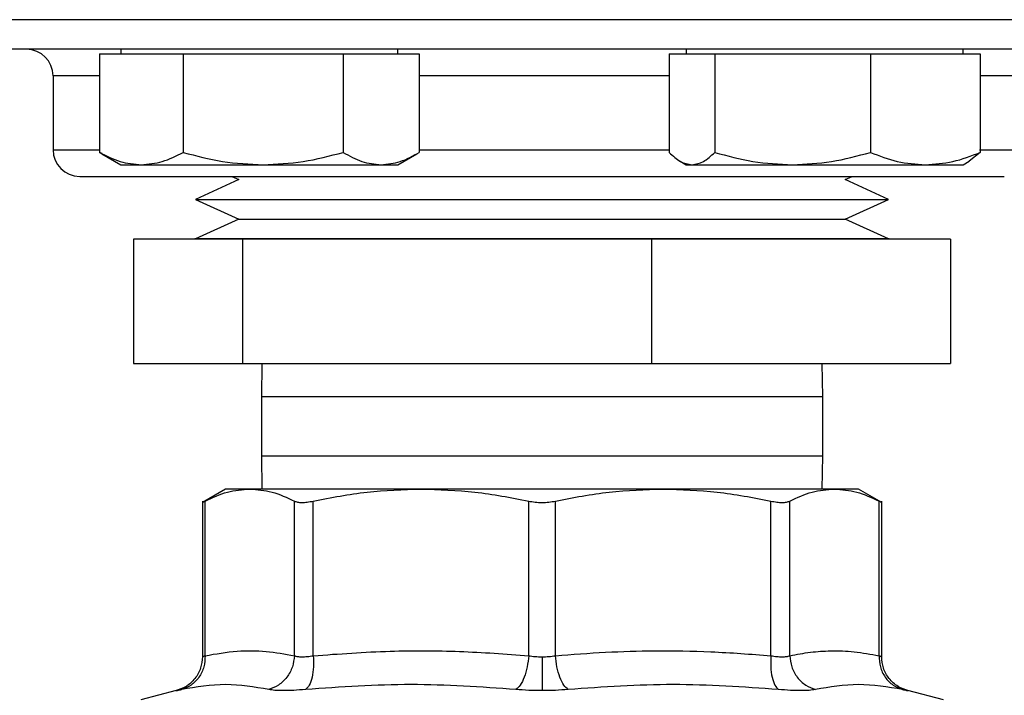
# Model space of a CAD drawing. Extents: x 0.4 to 10.6, y 0.4 to 8.1.
# Drawn here: x 7 to 7.2, y 5.2 to 5.3 of the extents above; entities that cross this region are included whole.
import ezdxf

# ---------------------------------------------------------------- set-up
doc = ezdxf.new("R2010")
doc.units = 0
doc.linetypes.add('SLD-SOLID', pattern=[0])
doc.layers.get('0').update_dxf_attribs({"linetype": 'CONTINUOUS'})

msp = doc.modelspace()

# ---------------------------------------------------------------- linework, layer by layer
at = {"color": 8, "linetype": 'SLD-SOLID'}
for p, q in [((7.28194, 5.33319), (6.92083, 5.33319)), ((7.01817, 5.32263), (7.00944, 5.32263)), ((7.12528, 5.32263), (7.07829, 5.32263)), ((7.19333, 5.32263), (7.18378, 5.32263)), ((7.00944, 5.30874), (7.01822, 5.30874)), ((7.07829, 5.30874), (7.12528, 5.30874)), ((7.18365, 5.30874), (7.19333, 5.30874)), ((7.0526, 5.26234), (7.0486, 5.26234)), ((7.15416, 5.26234), (7.0526, 5.26234)), ((7.0486, 5.25123), (7.0526, 5.25123)), ((7.0526, 5.25123), (7.15416, 5.25123))]:
    msp.add_line(p, q, dxfattribs=at)
at = {"color": 7, "linetype": 'SLD-SOLID'}
for p, q in [((7.01817, 5.32676), (7.01817, 5.30825)), ((7.01817, 5.32676), (7.02604, 5.32676)), ((7.02219, 5.32763), (7.02219, 5.32676)), ((7.02604, 5.32676), (7.03392, 5.32676)), ((7.03392, 5.32676), (7.03392, 5.30825)), ((7.03392, 5.32676), (7.04895, 5.32676)), ((7.04895, 5.32676), (7.06398, 5.32676)), ((7.06398, 5.32676), (7.06398, 5.30825)), ((7.06398, 5.32676), (7.07113, 5.32676)), ((7.07113, 5.32676), (7.07829, 5.32676)), ((7.07427, 5.32676), (7.07427, 5.32763)), ((7.07829, 5.32676), (7.07829, 5.30825)), ((7.12528, 5.32676), (7.12528, 5.30825)), ((7.12528, 5.32676), (7.12957, 5.32676)), ((7.12849, 5.32763), (7.12849, 5.32676)), ((7.12957, 5.32676), (7.13386, 5.32676)), ((7.13386, 5.32676), (7.13386, 5.30825)), ((7.13386, 5.32676), (7.14849, 5.32676)), ((7.14849, 5.32676), (7.16311, 5.32676)), ((7.16311, 5.32676), (7.16311, 5.30825)), ((7.16311, 5.32676), (7.17345, 5.32676)), ((7.17345, 5.32676), (7.18378, 5.32676)), ((7.18057, 5.32676), (7.18057, 5.32763)), ((7.18378, 5.32676), (7.18378, 5.30825)), ((7.00944, 5.32263), (7.00944, 5.30874)), ((7.01867, 5.30802), (7.01817, 5.30825)), ((7.01862, 5.30799), (7.02219, 5.30593)), ((7.07427, 5.30593), (7.07784, 5.30799)), ((7.18378, 5.30825), (7.18169, 5.30658)), ((7.12736, 5.30658), (7.12849, 5.30593)), ((7.18057, 5.30593), (7.1817, 5.30658)), ((7.02219, 5.30593), (7.02604, 5.30593)), ((7.02604, 5.30593), (7.04895, 5.30593)), ((7.04895, 5.30593), (7.07113, 5.30593)), ((7.07113, 5.30593), (7.07427, 5.30593)), ((7.12849, 5.30593), (7.12957, 5.30593)), ((7.12957, 5.30593), (7.14849, 5.30593)), ((7.14849, 5.30593), (7.17345, 5.30593)), ((7.17345, 5.30593), (7.18057, 5.30593)), ((7.04436, 5.30314), (7.03625, 5.29942)), ((7.04304, 5.30374), (7.04436, 5.30314)), ((7.1584, 5.30314), (7.15972, 5.30374)), ((7.16651, 5.29942), (7.1584, 5.30314)), ((7.03625, 5.29942), (7.04436, 5.2957)), ((7.03625, 5.29942), (7.16387, 5.29942)), ((7.1584, 5.2957), (7.16651, 5.29942)), ((7.16387, 5.29942), (7.16651, 5.29942)), ((7.04436, 5.2957), (7.03625, 5.29198)), ((7.04436, 5.2957), (7.15608, 5.2957)), ((7.15608, 5.2957), (7.1584, 5.2957)), ((7.16651, 5.29198), (7.1584, 5.2957)), ((7.02456, 5.29193), (7.02456, 5.2686)), ((7.0451, 5.29193), (7.02456, 5.29193)), ((7.0361, 5.29198), (7.0361, 5.29193)), ((7.14752, 5.29198), (7.0361, 5.29198)), ((7.0451, 5.2686), (7.0451, 5.29193)), ((7.12193, 5.29193), (7.0451, 5.29193)), ((7.12193, 5.29193), (7.12193, 5.2686)), ((7.17821, 5.29193), (7.12193, 5.29193)), ((7.16666, 5.29198), (7.14752, 5.29198)), ((7.16666, 5.29193), (7.16666, 5.29198)), ((7.17821, 5.29193), (7.17821, 5.2686)), ((7.02456, 5.2686), (7.0451, 5.2686)), ((7.0451, 5.2686), (7.12193, 5.2686)), ((7.04869, 5.2686), (7.0486, 5.26234)), ((7.12193, 5.2686), (7.17821, 5.2686)), ((7.15416, 5.26234), (7.15407, 5.2686)), ((7.0486, 5.26234), (7.0486, 5.25123)), ((7.15416, 5.25123), (7.15416, 5.26234)), ((7.0486, 5.25123), (7.04869, 5.24497)), ((7.15407, 5.24497), (7.15416, 5.25123)), ((7.04189, 5.24497), (7.03752, 5.24245)), ((7.04642, 5.24497), (7.04189, 5.24497)), ((7.07862, 5.24497), (7.04642, 5.24497)), ((7.12415, 5.24497), (7.07862, 5.24497)), ((7.15635, 5.24497), (7.12415, 5.24497)), ((7.16088, 5.24497), (7.15635, 5.24497)), ((7.16524, 5.24245), (7.16088, 5.24497)), ((7.03753, 5.24273), (7.03753, 5.21345)), ((7.03803, 5.21366), (7.03803, 5.24272)), ((7.05481, 5.21366), (7.05481, 5.24272)), ((7.05836, 5.21366), (7.05836, 5.24272)), ((7.09887, 5.21366), (7.09887, 5.24272)), ((7.10389, 5.21366), (7.10389, 5.24272)), ((7.14441, 5.21366), (7.14441, 5.24272)), ((7.14796, 5.21366), (7.14796, 5.24272)), ((7.16474, 5.21366), (7.16474, 5.24272)), ((7.16524, 5.21345), (7.16524, 5.24273)), ((7.03261, 5.2071), (7.02592, 5.20537)), ((7.17684, 5.20537), (7.17016, 5.2071))]:
    msp.add_line(p, q, dxfattribs=at)
for centre, start, end in [((7.00444, 5.32263), 0, 90), ((7.01444, 5.30874), 180, 270)]:
    msp.add_arc(centre, 0.005, start, end, dxfattribs=at)
for points, knots in [([(7.16835, 5.32763), (7.16337, 5.32763), (7.1534, 5.32763), (7.13762, 5.32763), (7.12117, 5.32763), (7.10402, 5.32763), (7.0865, 5.32763), (7.06884, 5.32763), (7.05135, 5.32763), (7.03429, 5.32763), (7.01795, 5.32763), (7.00258, 5.32763), (6.9884, 5.32763), (6.97558, 5.32763), (6.96424, 5.32763), (6.95451, 5.32763), (6.94628, 5.32763), (6.93948, 5.32763), (6.93403, 5.32763), (6.92989, 5.32763), (6.92733, 5.32763), (6.92619, 5.32763), (6.92646, 5.32763), (6.9265, 5.32763)], [0, 0, 0, 0, 0.046598, 0.093197, 0.141974, 0.19199, 0.243042, 0.294899, 0.347309, 0.399999, 0.452689, 0.505099, 0.556956, 0.608008, 0.658023, 0.706801, 0.753398, 0.799998, 0.846595, 0.893195, 0.941972, 0.991988, 1, 1, 1, 1]), ([(7.27627, 5.32763), (7.27619, 5.32763), (7.27603, 5.32763), (7.27361, 5.32763), (7.26941, 5.32763), (7.26335, 5.32763), (7.25557, 5.32763), (7.2462, 5.32763), (7.23542, 5.32763), (7.22345, 5.32763), (7.21054, 5.32763), (7.19699, 5.32763), (7.18298, 5.32763), (7.17323, 5.32763), (7.16835, 5.32763)], [0, 0, 0, 0, 0.0717331, 0.1581635, 0.2455134, 0.3333304, 0.4211476, 0.5084975, 0.5949279, 0.680015, 0.7633742, 0.8446698, 0.9223336, 1, 1, 1, 1]), ([(7.01817, 5.30825), (7.01945, 5.3076), (7.02203, 5.30629), (7.0247, 5.30605), (7.02604, 5.30593)], [0, 0, 0, 0, 0.495456, 1, 1, 1, 1]), ([(7.02604, 5.30593), (7.02736, 5.30605), (7.03003, 5.30628), (7.03261, 5.30759), (7.03392, 5.30825)], [0, 0, 0, 0, 0.494511, 1, 1, 1, 1]), ([(7.03392, 5.30825), (7.03636, 5.3076), (7.04128, 5.30629), (7.04638, 5.30605), (7.04895, 5.30593)], [0, 0, 0, 0, 0.495457, 1, 1, 1, 1]), ([(7.04895, 5.30593), (7.05146, 5.30605), (7.05656, 5.30628), (7.06148, 5.30759), (7.06398, 5.30825)], [0, 0, 0, 0, 0.494513, 1, 1, 1, 1]), ([(7.06398, 5.30825), (7.06514, 5.3076), (7.06748, 5.30629), (7.06991, 5.30605), (7.07113, 5.30593)], [0, 0, 0, 0, 0.495459, 1, 1, 1, 1]), ([(7.07113, 5.30593), (7.07233, 5.30605), (7.07476, 5.30628), (7.0771, 5.30759), (7.07829, 5.30825)], [0, 0, 0, 0, 0.4945098, 1, 1, 1, 1]), ([(7.12528, 5.30825), (7.12598, 5.3076), (7.12739, 5.30629), (7.12884, 5.30605), (7.12957, 5.30593)], [0, 0, 0, 0, 0.495456, 1, 1, 1, 1]), ([(7.12957, 5.30593), (7.13029, 5.30605), (7.13174, 5.30628), (7.13315, 5.30759), (7.13386, 5.30825)], [0, 0, 0, 0, 0.4945102, 1, 1, 1, 1]), ([(7.13386, 5.30825), (7.13624, 5.3076), (7.14103, 5.30629), (7.14598, 5.30605), (7.14849, 5.30593)], [0, 0, 0, 0, 0.495458, 1, 1, 1, 1]), ([(7.14849, 5.30593), (7.15094, 5.30605), (7.15589, 5.30628), (7.16069, 5.30759), (7.16311, 5.30825)], [0, 0, 0, 0, 0.494509, 1, 1, 1, 1]), ([(7.16311, 5.30825), (7.16479, 5.3076), (7.16818, 5.30629), (7.17168, 5.30605), (7.17345, 5.30593)], [0, 0, 0, 0, 0.495457, 1, 1, 1, 1]), ([(7.17345, 5.30593), (7.17518, 5.30605), (7.17868, 5.30628), (7.18207, 5.30759), (7.18378, 5.30825)], [0, 0, 0, 0, 0.494511, 1, 1, 1, 1]), ([(7.0145, 5.30374), (7.01448, 5.30374), (7.01431, 5.30374), (7.01518, 5.30374), (7.01729, 5.30374), (7.01981, 5.30374), (7.02106, 5.30374)], [0, 0, 0, 0, 0.040072, 0.369267, 0.689449, 1, 1, 1, 1]), ([(7.02106, 5.30374), (7.02252, 5.30374), (7.0255, 5.30374), (7.03155, 5.30374), (7.03824, 5.30374), (7.04527, 5.30374), (7.05232, 5.30374), (7.05994, 5.30374), (7.06805, 5.30374), (7.07652, 5.30374), (7.08519, 5.30374), (7.09396, 5.30374), (7.10357, 5.30374), (7.11388, 5.30374), (7.12459, 5.30374), (7.13474, 5.30374), (7.14438, 5.30374), (7.15356, 5.30374), (7.16143, 5.30374), (7.16799, 5.30374), (7.17335, 5.30374), (7.17799, 5.30374), (7.18185, 5.30374), (7.18486, 5.30374), (7.18694, 5.30374), (7.18815, 5.30374), (7.18823, 5.30374), (7.18827, 5.30374)], [0, 0, 0, 0, 0.04436, 0.090096, 0.137113, 0.173873, 0.210629, 0.248171, 0.285709, 0.323252, 0.360789, 0.39755, 0.434305, 0.481327, 0.527061, 0.571418, 0.615779, 0.661514, 0.708531, 0.745291, 0.782047, 0.81959, 0.857127, 0.89467, 0.932208, 0.968968, 1, 1, 1, 1]), ([(7.03803, 5.24272), (7.03942, 5.24337), (7.0422, 5.24467), (7.04502, 5.24487), (7.04642, 5.24497)], [0, 0, 0, 0, 0.5024573, 1, 1, 1, 1]), ([(7.04642, 5.24497), (7.04782, 5.24487), (7.05064, 5.24467), (7.05342, 5.24337), (7.05481, 5.24272)], [0, 0, 0, 0, 0.497804, 1, 1, 1, 1]), ([(7.05836, 5.24272), (7.06172, 5.24337), (7.06842, 5.24467), (7.07523, 5.24487), (7.07862, 5.24497)], [0, 0, 0, 0, 0.50213, 1, 1, 1, 1]), ([(7.07862, 5.24497), (7.082, 5.24487), (7.08881, 5.24466), (7.09551, 5.24337), (7.09887, 5.24272)], [0, 0, 0, 0, 0.4981356, 1, 1, 1, 1]), ([(7.10389, 5.24272), (7.10726, 5.24337), (7.11396, 5.24467), (7.12076, 5.24487), (7.12415, 5.24497)], [0, 0, 0, 0, 0.502447, 1, 1, 1, 1]), ([(7.12415, 5.24497), (7.12754, 5.24487), (7.13434, 5.24467), (7.14104, 5.24337), (7.14441, 5.24272)], [0, 0, 0, 0, 0.497805, 1, 1, 1, 1]), ([(7.14796, 5.24272), (7.14935, 5.24337), (7.15213, 5.24467), (7.15494, 5.24487), (7.15635, 5.24497)], [0, 0, 0, 0, 0.502458, 1, 1, 1, 1]), ([(7.15635, 5.24497), (7.15775, 5.24487), (7.16057, 5.24467), (7.16334, 5.24337), (7.16474, 5.24272)], [0, 0, 0, 0, 0.497803, 1, 1, 1, 1]), ([(7.03753, 5.24246), (7.03755, 5.24247), (7.03759, 5.24249), (7.03788, 5.24264), (7.03803, 5.24272)], [0, 0, 0, 0, 0.494747, 1, 1, 1, 1]), ([(7.05481, 5.24272), (7.055, 5.24264), (7.05537, 5.2425), (7.0562, 5.24244), (7.0572, 5.2425), (7.05797, 5.24264), (7.05836, 5.24272)], [0, 0, 0, 0, 0.252279, 0.49963, 0.74738, 1, 1, 1, 1]), ([(7.09887, 5.24272), (7.09928, 5.24264), (7.10008, 5.2425), (7.10138, 5.24244), (7.10268, 5.2425), (7.10349, 5.24264), (7.10389, 5.24272)], [0, 0, 0, 0, 0.252277, 0.499625, 0.747377, 1, 1, 1, 1]), ([(7.14441, 5.24272), (7.14479, 5.24264), (7.14556, 5.2425), (7.14656, 5.24244), (7.1474, 5.2425), (7.14777, 5.24264), (7.14796, 5.24272)], [0, 0, 0, 0, 0.252272, 0.499632, 0.747372, 1, 1, 1, 1]), ([(7.16474, 5.24272), (7.16487, 5.24265), (7.16514, 5.24251), (7.16528, 5.24243), (7.16524, 5.24246), (7.16524, 5.24246)], [0, 0, 0, 0, 0.50455, 0.999271, 1, 1, 1, 1]), ([(7.03753, 5.21345), (7.03746, 5.21274), (7.03732, 5.21127), (7.0362, 5.20931), (7.03455, 5.20777), (7.03315, 5.20729), (7.03248, 5.20707)], [0, 0, 0, 0, 0.24311, 0.500332, 0.757376, 1, 1, 1, 1]), ([(7.03803, 5.21366), (7.03799, 5.21296), (7.03791, 5.21151), (7.03695, 5.20955), (7.03548, 5.20802), (7.03422, 5.20754), (7.0336, 5.20731)], [0, 0, 0, 0, 0.242948, 0.499995, 0.757052, 1, 1, 1, 1]), ([(7.03803, 5.21366), (7.03799, 5.21296), (7.03791, 5.21151), (7.03695, 5.20955), (7.03548, 5.20802), (7.03422, 5.20754), (7.0336, 5.20731)], [0, 0, 0, 0, 0.242949, 0.500003, 0.757056, 1, 1, 1, 1]), ([(7.03803, 5.21366), (7.03789, 5.2136), (7.0376, 5.21348), (7.03749, 5.21344), (7.0376, 5.21348), (7.03789, 5.2136), (7.03803, 5.21366)], [0, 0, 0, 0, 0.250825, 0.5, 0.749178, 1, 1, 1, 1]), ([(7.03803, 5.21366), (7.04004, 5.21401), (7.04386, 5.21466), (7.04946, 5.2146), (7.05304, 5.21397), (7.05481, 5.21366)], [0, 0, 0, 0, 0.360339, 0.683188, 1, 1, 1, 1]), ([(7.05481, 5.21366), (7.05473, 5.21296), (7.05455, 5.21151), (7.05347, 5.20955), (7.05191, 5.20802), (7.05062, 5.20754), (7.04999, 5.20731)], [0, 0, 0, 0, 0.242947, 0.499999, 0.757051, 1, 1, 1, 1]), ([(7.05481, 5.21366), (7.055, 5.2136), (7.05537, 5.21348), (7.0562, 5.21344), (7.0572, 5.21348), (7.05797, 5.2136), (7.05836, 5.21366)], [0, 0, 0, 0, 0.250842, 0.500021, 0.749199, 1, 1, 1, 1]), ([(7.05836, 5.21366), (7.05839, 5.21296), (7.05844, 5.21151), (7.05817, 5.20955), (7.05765, 5.20802), (7.05716, 5.20754), (7.05692, 5.20731)], [0, 0, 0, 0, 0.242948, 0.500002, 0.757053, 1, 1, 1, 1]), ([(7.05836, 5.21366), (7.06318, 5.21401), (7.07233, 5.21466), (7.08586, 5.21461), (7.09453, 5.21398), (7.09887, 5.21366)], [0, 0, 0, 0, 0.357182, 0.678051, 1, 1, 1, 1]), ([(7.09887, 5.21366), (7.09879, 5.21296), (7.09863, 5.21151), (7.09806, 5.20955), (7.09732, 5.20802), (7.09675, 5.20754), (7.09648, 5.20731)], [0, 0, 0, 0, 0.242949, 0.500002, 0.757055, 1, 1, 1, 1]), ([(7.09887, 5.21366), (7.09928, 5.2136), (7.10009, 5.21348), (7.10095, 5.21346), (7.10138, 5.21345)], [0, 0, 0, 0, 0.503413, 1, 1, 1, 1]), ([(7.10138, 5.21345), (7.10181, 5.21346), (7.10268, 5.21348), (7.10349, 5.2136), (7.10389, 5.21366)], [0, 0, 0, 0, 0.49659, 1, 1, 1, 1]), ([(7.10138, 5.21345), (7.10138, 5.21275), (7.10138, 5.21131), (7.10138, 5.20937), (7.10138, 5.20783), (7.10138, 5.20734), (7.10138, 5.2071)], [0, 0, 0, 0, 0.242666, 0.499421, 0.756493, 1, 1, 1, 1]), ([(7.10389, 5.21366), (7.10704, 5.21391), (7.11324, 5.21439), (7.12299, 5.21464), (7.13337, 5.2145), (7.14065, 5.21395), (7.14441, 5.21366)], [0, 0, 0, 0, 0.2331, 0.459956, 0.721551, 1, 1, 1, 1]), ([(7.10629, 5.20731), (7.10601, 5.20754), (7.10545, 5.20802), (7.1047, 5.20955), (7.10413, 5.21151), (7.10397, 5.21296), (7.10389, 5.21366)], [0, 0, 0, 0, 0.242948, 0.499999, 0.757051, 1, 1, 1, 1]), ([(7.14441, 5.21366), (7.14438, 5.21296), (7.14432, 5.21151), (7.1446, 5.20955), (7.14511, 5.20802), (7.1456, 5.20754), (7.14584, 5.20731)], [0, 0, 0, 0, 0.242948, 0.5, 0.757053, 1, 1, 1, 1]), ([(7.14441, 5.21366), (7.14479, 5.2136), (7.14556, 5.21348), (7.14656, 5.21344), (7.1474, 5.21348), (7.14777, 5.2136), (7.14796, 5.21366)], [0, 0, 0, 0, 0.2508377, 0.5000198, 0.7491931, 1, 1, 1, 1]), ([(7.14796, 5.21366), (7.14926, 5.21391), (7.15182, 5.21438), (7.15586, 5.21464), (7.16016, 5.2145), (7.16318, 5.21395), (7.16474, 5.21366)], [0, 0, 0, 0, 0.232526, 0.458915, 0.721902, 1, 1, 1, 1]), ([(7.14796, 5.21366), (7.14804, 5.21296), (7.14821, 5.21151), (7.14929, 5.20955), (7.15086, 5.20802), (7.15215, 5.20754), (7.15278, 5.20731)], [0, 0, 0, 0, 0.242946, 0.499999, 0.757052, 1, 1, 1, 1]), ([(7.16474, 5.21366), (7.16478, 5.21296), (7.16486, 5.21151), (7.16582, 5.20955), (7.16729, 5.20802), (7.16855, 5.20754), (7.16916, 5.20731)], [0, 0, 0, 0, 0.242948, 0.499999, 0.75705, 1, 1, 1, 1]), ([(7.16474, 5.21366), (7.16478, 5.21296), (7.16486, 5.21151), (7.16582, 5.20955), (7.16729, 5.20802), (7.16855, 5.20754), (7.16916, 5.20731)], [0, 0, 0, 0, 0.242948, 0.500003, 0.757056, 1, 1, 1, 1]), ([(7.16474, 5.21366), (7.16488, 5.2136), (7.16516, 5.21348), (7.16527, 5.21344), (7.16516, 5.21348), (7.16488, 5.2136), (7.16474, 5.21366)], [0, 0, 0, 0, 0.251742, 0.500046, 0.748342, 1, 1, 1, 1]), ([(7.17029, 5.20707), (7.16961, 5.20729), (7.16822, 5.20777), (7.16656, 5.20931), (7.16544, 5.21127), (7.1653, 5.21274), (7.16524, 5.21345)], [0, 0, 0, 0, 0.24263, 0.499667, 0.756892, 1, 1, 1, 1]), ([(7.04999, 5.20731), (7.0473, 5.20777), (7.04191, 5.20868), (7.03637, 5.20777), (7.0336, 5.20731)], [0, 0, 0, 0, 0.499999, 1, 1, 1, 1]), ([(7.09648, 5.20731), (7.0899, 5.20777), (7.07675, 5.20868), (7.06353, 5.20777), (7.05692, 5.20731)], [0, 0, 0, 0, 0.499999, 1, 1, 1, 1]), ([(7.14584, 5.20731), (7.13923, 5.20777), (7.12602, 5.20868), (7.11286, 5.20777), (7.10629, 5.20731)], [0, 0, 0, 0, 0.5, 1, 1, 1, 1]), ([(7.16916, 5.20731), (7.16639, 5.20777), (7.16085, 5.20868), (7.15547, 5.20777), (7.15278, 5.20731)], [0, 0, 0, 0, 0.500001, 1, 1, 1, 1]), ([(7.0336, 5.20731), (7.03332, 5.20725), (7.03275, 5.20713), (7.03253, 5.20708), (7.03275, 5.20713), (7.03332, 5.20725), (7.0336, 5.20731)], [0, 0, 0, 0, 0.250046, 0.500004, 0.74997, 1, 1, 1, 1]), ([(7.05692, 5.20731), (7.05616, 5.20725), (7.05464, 5.20713), (7.0527, 5.20708), (7.05107, 5.20713), (7.05035, 5.20725), (7.04999, 5.20731)], [0, 0, 0, 0, 0.25005, 0.500011, 0.749975, 1, 1, 1, 1]), ([(7.10138, 5.2071), (7.10054, 5.20711), (7.09885, 5.20712), (7.09727, 5.20725), (7.09648, 5.20731)], [0, 0, 0, 0, 0.499187, 1, 1, 1, 1]), ([(7.10629, 5.20731), (7.10549, 5.20725), (7.10391, 5.20712), (7.10222, 5.20711), (7.10138, 5.2071)], [0, 0, 0, 0, 0.500763, 1, 1, 1, 1]), ([(7.15278, 5.20731), (7.15242, 5.20725), (7.1517, 5.20713), (7.15007, 5.20708), (7.14812, 5.20713), (7.1466, 5.20725), (7.14584, 5.20731)], [0, 0, 0, 0, 0.250026, 0.499988, 0.74995, 1, 1, 1, 1]), ([(7.16916, 5.20731), (7.16945, 5.20725), (7.17001, 5.20713), (7.17023, 5.20708), (7.17001, 5.20713), (7.16945, 5.20725), (7.16916, 5.20731)], [0, 0, 0, 0, 0.250028, 0.5, 0.749956, 1, 1, 1, 1])]:
    msp.add_open_spline(points, degree=3, knots=knots, dxfattribs=at)

doc.saveas('drawing.dxf')
